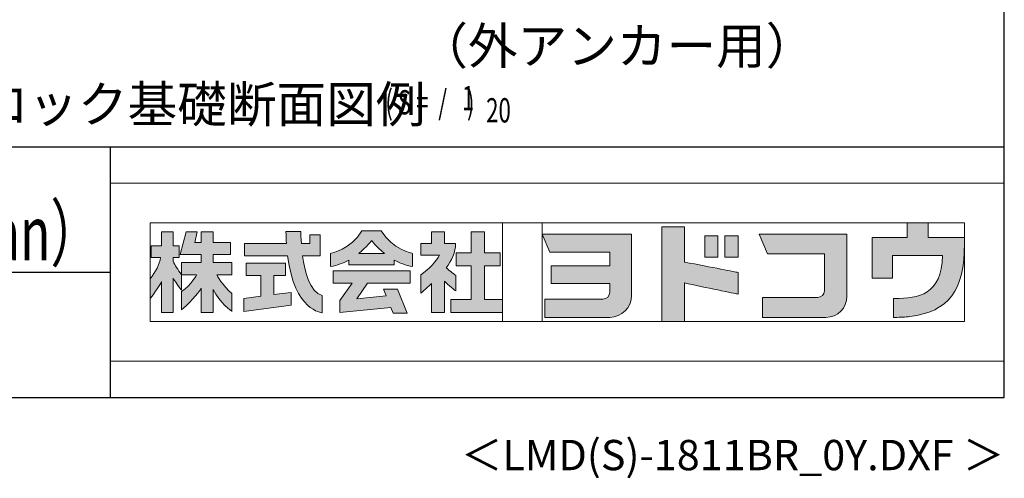
# Model space of a CAD drawing. Extents: x 543 to 20719, y 184 to 14052.
# Drawn here: x 16419 to 20478, y 184 to 2077 of the extents above; entities that cross this region are included whole.
import ezdxf
from ezdxf.enums import TextEntityAlignment as Align

# ---------------------------------------------------------------- set-up
doc = ezdxf.new("R2010")
doc.units = 0
doc.header["$LTSCALE"] = 50
doc.header["$MEASUREMENT"] = 0
for name, color, linetype in [('FILENAME', 7, 'CONTINUOUS'), ('M1', 4, 'CONTINUOUS'), ('NAME', 20, 'CONTINUOUS'), ('WAKUSEN-01', 50, 'CONTINUOUS'), ('WAKUSEN-02', 130, 'CONTINUOUS')]:
    doc.layers.add(name, color=color, linetype=linetype)
doc.layers.add('FRAME', color=8, linetype='CONTINUOUS', lineweight=0, plot=False)
doc.layers.add('株式会社ヨドコウ 社名ロゴタイプ 横組み', color=4, linetype='CONTINUOUS', lineweight=0)
doc.styles.add('00', font='ROMANS', dxfattribs={"width": 0.666667, "bigfont": 'BIGFONT'})
doc.styles.add('01', font='ROMANS', dxfattribs={"height": 3, "bigfont": 'BIGFONT'})
doc.styles.add('FILENAME', font='romans', dxfattribs={"height": 125, "bigfont": 'bigfont'})

# ---------------------------------------------------------------- blocks, each defined once
blk = doc.blocks.new('Block_0')
at = {"layer": '株式会社ヨドコウ 社名ロゴタイプ 横組み'}
h = blk.add_hatch(color=256, dxfattribs=at)
h.dxf.hatch_style = 2
edge = h.paths.add_edge_path()
edge.add_spline(control_points=[(22.52, -15.55), (22.52, -15.55), (26.89, -15.55), (26.89, -15.55), (26.89, -15.55), (26.89, -12.49), (26.89, -12.49), (26.89, -12.49), (26.89, -12.48), (26.89, -12.48), (26.89, -12.48), (22.52, -12.48), (22.52, -12.48), (22.52, -12.48), (22.52, -9.76), (22.52, -9.76), (22.52, -9.76), (19.43, -9.76), (19.43, -9.76), (19.43, -9.76), (19.43, -12.48), (19.43, -12.48), (19.43, -12.48), (19.43, -12.49), (19.43, -12.49), (19.43, -12.49), (17.82, -12.49), (17.82, -12.49), (17.82, -12.49), (18.44, -9.76), (18.44, -9.76), (18.44, -9.76), (15.67, -9.76), (15.67, -9.76), (15.67, -9.76), (14.16, -15.55), (14.16, -15.55), (14.16, -15.55), (19.43, -15.55), (19.43, -15.55), (19.43, -15.55), (19.43, -17.6), (19.43, -17.6), (19.43, -17.6), (14.44, -17.6), (14.44, -17.6), (14.44, -17.6), (14.44, -20.61), (14.44, -20.61), (13.55, -19.44), (12.8, -18.25), (12.39, -17.26), (12.39, -17.26), (12.39, -16.3), (12.39, -16.3), (12.39, -16.3), (13.9, -16.3), (13.9, -16.3), (13.9, -16.3), (13.9, -13.32), (13.9, -13.32), (13.9, -13.32), (12.39, -13.32), (12.39, -13.32), (12.39, -13.32), (12.39, -9.76), (12.39, -9.76), (12.39, -9.76), (9.4, -9.76), (9.4, -9.76), (9.4, -9.76), (9.4, -13.32), (9.4, -13.32), (9.4, -13.32), (6.77, -13.32), (6.77, -13.32), (6.77, -13.32), (6.77, -16.3), (6.77, -16.3), (6.77, -16.3), (9.17, -16.3), (9.17, -16.3), (8.88, -18.08), (7.95, -19.98), (6.53, -21.71), (6.53, -21.71), (6.53, -26.68), (6.53, -26.68), (7.81, -25.14), (9.05, -23.22), (9.4, -22.42), (9.4, -22.42), (9.4, -30.2), (9.4, -30.2), (9.4, -30.2), (12.39, -30.2), (12.39, -30.2), (12.39, -30.2), (12.39, -21.53), (12.39, -21.53), (12.72, -22.29), (13.73, -23.63), (14.44, -24.55), (14.44, -24.55), (14.44, -20.69), (14.44, -20.69), (14.44, -20.69), (14.5, -20.69), (14.5, -20.69), (14.5, -20.69), (18.29, -20.69), (18.29, -20.69), (18.29, -20.69), (17.1, -23.18), (14.44, -24.95), (14.44, -24.95), (14.44, -29.56), (14.44, -29.56), (15.91, -28.51), (18.82, -25.32), (19.43, -24.11), (19.43, -24.11), (19.43, -30.2), (19.43, -30.2), (19.43, -30.2), (22.52, -30.2), (22.52, -30.2), (22.52, -30.2), (22.52, -24.43), (22.52, -24.43), (24.05, -27.77), (27.23, -29.95), (27.23, -29.95), (27.23, -29.95), (27.23, -25.41), (27.23, -25.41), (24.93, -23.55), (23.41, -20.69), (23.41, -20.69), (23.41, -20.69), (27.23, -20.69), (27.23, -20.69), (27.23, -20.69), (27.23, -17.6), (27.23, -17.6), (27.23, -17.6), (22.52, -17.6), (22.52, -17.6), (22.52, -17.6), (22.52, -15.55), (22.52, -15.55)], knot_values=[0, 0, 0, 0, 1, 1, 1, 2, 2, 2, 3, 3, 3, 4, 4, 4, 5, 5, 5, 6, 6, 6, 7, 7, 7, 8, 8, 8, 9, 9, 9, 10, 10, 10, 11, 11, 11, 12, 12, 12, 13, 13, 13, 14, 14, 14, 15, 15, 15, 16, 16, 16, 17, 17, 17, 18, 18, 18, 19, 19, 19, 20, 20, 20, 21, 21, 21, 22, 22, 22, 23, 23, 23, 24, 24, 24, 25, 25, 25, 26, 26, 26, 27, 27, 27, 28, 28, 28, 29, 29, 29, 30, 30, 30, 31, 31, 31, 32, 32, 32, 33, 33, 33, 34, 34, 34, 35, 35, 35, 36, 36, 36, 37, 37, 37, 38, 38, 38, 39, 39, 39, 40, 40, 40, 41, 41, 41, 42, 42, 42, 43, 43, 43, 44, 44, 44, 45, 45, 45, 46, 46, 46, 47, 47, 47, 48, 48, 48, 49, 49, 49, 50, 50, 50, 50], degree=3, periodic=0)
h = blk.add_hatch(color=256, dxfattribs=at)
h.dxf.hatch_style = 2
edge = h.paths.add_edge_path()
edge.add_spline(control_points=[(45.15, -15.85), (45.15, -15.85), (49.6, -15.85), (49.6, -15.85), (49.6, -15.85), (49.6, -10.54), (49.6, -10.54), (49.6, -10.54), (46.93, -10.54), (46.93, -10.54), (46.93, -10.54), (46.93, -12.72), (46.93, -12.72), (46.93, -12.72), (44.85, -12.72), (44.85, -12.72), (44.74, -11.69), (44.68, -9.71), (44.68, -9.71), (44.68, -9.71), (40.92, -9.71), (40.92, -9.71), (40.93, -10.77), (40.97, -11.77), (41.03, -12.72), (41.03, -12.72), (30.42, -12.72), (30.42, -12.72), (30.42, -12.72), (30.42, -15.85), (30.42, -15.85), (30.42, -15.85), (41.32, -15.85), (41.32, -15.85), (43.08, -29.91), (50.08, -30.3), (50.08, -30.3), (50.08, -30.3), (50.08, -25.89), (50.08, -25.89), (46.98, -25.07), (45.69, -19.94), (45.15, -15.85)], knot_values=[0, 0, 0, 0, 1, 1, 1, 2, 2, 2, 3, 3, 3, 4, 4, 4, 5, 5, 5, 6, 6, 6, 7, 7, 7, 8, 8, 8, 9, 9, 9, 10, 10, 10, 11, 11, 11, 12, 12, 12, 13, 13, 13, 14, 14, 14, 14], degree=3, periodic=0)
h = blk.add_hatch(color=256, dxfattribs=at)
h.dxf.hatch_style = 2
edge = h.paths.add_edge_path()
edge.add_spline(control_points=[(59.36, -15.25), (61.43, -13.59), (62.6, -11.98), (62.6, -11.98), (62.6, -11.98), (63.78, -13.59), (65.85, -15.25), (65.85, -15.25), (59.36, -15.25), (59.36, -15.25)], knot_values=[0, 0, 0, 0, 1, 1, 1, 2, 2, 2, 3, 3, 3, 3], degree=3, periodic=0)
edge = h.paths.add_edge_path()
edge.add_spline(control_points=[(65.04, -9.58), (65.04, -9.58), (60.17, -9.58), (60.17, -9.58), (57.4, -14.2), (52.2, -15.27), (52.2, -15.27), (52.2, -15.27), (52.2, -18.6), (52.2, -18.6), (53.93, -18.32), (55.49, -17.69), (56.85, -16.94), (56.85, -16.94), (56.85, -18.14), (56.85, -18.14), (56.85, -18.14), (68.35, -18.14), (68.35, -18.14), (68.35, -18.14), (68.35, -16.94), (68.35, -16.94), (69.71, -17.69), (71.27, -18.32), (73, -18.6), (73, -18.6), (73, -15.27), (73, -15.27), (73, -15.27), (67.8, -14.2), (65.04, -9.58)], knot_values=[0, 0, 0, 0, 1, 1, 1, 2, 2, 2, 3, 3, 3, 4, 4, 4, 5, 5, 5, 6, 6, 6, 7, 7, 7, 8, 8, 8, 9, 9, 9, 10, 10, 10, 10], degree=3, periodic=0)
h = blk.add_hatch(color=256, dxfattribs=at)
h.dxf.hatch_style = 2
edge = h.paths.add_edge_path()
edge.add_spline(control_points=[(83.92, -20.84), (83.49, -20.61), (81.76, -19.16), (81.52, -18.88), (82.86, -17.18), (83.86, -14.97), (83.87, -12.72), (83.87, -12.72), (81.05, -12.72), (81.05, -12.72), (81.05, -12.72), (81.05, -9.76), (81.05, -9.76), (81.05, -9.76), (77.76, -9.76), (77.76, -9.76), (77.76, -9.76), (77.76, -12.72), (77.76, -12.72), (77.76, -12.72), (75.04, -12.72), (75.04, -12.72), (75.04, -12.72), (75.04, -15.74), (75.04, -15.74), (75.04, -15.74), (79.77, -15.74), (79.77, -15.74), (79.1, -17.07), (77.28, -19.22), (75.04, -20.67), (75.04, -20.67), (75.04, -25.31), (75.04, -25.31), (76.07, -24.58), (77.76, -22.86), (77.76, -22.86), (77.76, -22.86), (77.76, -30.22), (77.76, -30.22), (77.76, -30.22), (81.05, -30.22), (81.05, -30.22), (81.05, -30.22), (81.05, -22.29), (81.05, -22.29), (81.42, -22.71), (83.24, -24.3), (83.92, -24.79), (83.92, -24.79), (83.92, -20.84), (83.92, -20.84)], knot_values=[0, 0, 0, 0, 1, 1, 1, 2, 2, 2, 3, 3, 3, 4, 4, 4, 5, 5, 5, 6, 6, 6, 7, 7, 7, 8, 8, 8, 9, 9, 9, 10, 10, 10, 11, 11, 11, 12, 12, 12, 13, 13, 13, 14, 14, 14, 15, 15, 15, 16, 16, 16, 17, 17, 17, 17], degree=3, periodic=0)
h = blk.add_hatch(color=256, dxfattribs=at)
h.dxf.hatch_style = 2
h.paths.add_polyline_path([(91.19, -26.94), (91.19, -18.44), (95.14, -18.44), (95.14, -15.12), (91.19, -15.12), (91.19, -9.76), (87.81, -9.76), (87.81, -15.12), (84.01, -15.12), (84.01, -18.44), (87.81, -18.44), (87.81, -26.94), (82.69, -26.94), (82.69, -30.22), (95.72, -30.22), (95.72, -26.94)])
h = blk.add_hatch(color=256, dxfattribs=at)
h.dxf.hatch_style = 1
edge = h.paths.add_edge_path()
edge.add_spline(control_points=[(128.43, -12.79), (128.43, -12.43), (128.43, -12.09), (128.43, -11.79)], knot_values=[12.750005, 12.750005, 12.750005, 12.750005, 12.812504, 12.812504, 12.812504, 12.812504], degree=3, periodic=0)
edge.add_spline(control_points=[(128.43, -11.79), (128.43, -11.5), (128.43, -11.24), (128.43, -11.02)], knot_values=[12.812504, 12.812504, 12.812504, 12.812504, 12.875003, 12.875003, 12.875003, 12.875003], degree=3, periodic=0)
edge.add_spline(control_points=[(128.43, -11.02), (128.43, -10.92), (128.43, -10.82), (128.43, -10.74)], knot_values=[12.875003, 12.875003, 12.875003, 12.875003, 12.906252, 12.906252, 12.906252, 12.906252], degree=3, periodic=0)
edge.add_spline(control_points=[(128.43, -10.74), (128.43, -10.66), (128.43, -10.59), (128.43, -10.53)], knot_values=[12.906252, 12.906252, 12.906252, 12.906252, 12.937501, 12.937501, 12.937501, 12.937501], degree=3, periodic=0)
edge.add_spline(control_points=[(128.43, -10.35), (128.43, -10.35), (128.43, -10.35), (128.43, -10.35), (128.43, -10.35), (122.78, -10.35), (117.12, -10.35)], knot_values=[12.999817, 12.999817, 12.999817, 12.999817, 13, 13, 13, 13.49999, 13.49999, 13.49999, 13.49999], degree=3, periodic=0)
edge.add_spline(control_points=[(117.12, -10.35), (111.46, -10.35), (105.8, -10.35), (105.8, -10.35)], knot_values=[13.49999, 13.49999, 13.49999, 13.49999, 14, 14, 14, 14], degree=3, periodic=0)
edge.add_spline(control_points=[(105.8, -10.35), (105.8, -10.35), (107.72, -14.94), (107.72, -14.94)], knot_values=[0.00001, 0.00001, 0.00001, 0.00001, 0.99999, 0.99999, 0.99999, 0.99999], degree=3, periodic=0)
edge.add_spline(control_points=[(107.72, -14.94), (107.72, -14.94), (122.93, -14.94), (122.93, -14.94)], knot_values=[1.00001, 1.00001, 1.00001, 1.00001, 1.99999, 1.99999, 1.99999, 1.99999], degree=3, periodic=0)
edge.add_spline(control_points=[(122.93, -14.94), (122.93, -14.94), (122.93, -18.45), (122.93, -18.45)], knot_values=[2.00001, 2.00001, 2.00001, 2.00001, 2.99999, 2.99999, 2.99999, 2.99999], degree=3, periodic=0)
edge.add_spline(control_points=[(122.93, -18.45), (122.93, -18.45), (108.09, -18.45), (108.09, -18.45)], knot_values=[3.00001, 3.00001, 3.00001, 3.00001, 3.99999, 3.99999, 3.99999, 3.99999], degree=3, periodic=0)
edge.add_spline(control_points=[(108.09, -18.45), (108.09, -18.45), (108.09, -22.88), (108.09, -22.88)], knot_values=[4.00001, 4.00001, 4.00001, 4.00001, 4.99999, 4.99999, 4.99999, 4.99999], degree=3, periodic=0)
edge.add_spline(control_points=[(108.09, -22.88), (108.09, -22.88), (122.93, -22.88), (122.93, -22.88)], knot_values=[5.00001, 5.00001, 5.00001, 5.00001, 5.99999, 5.99999, 5.99999, 5.99999], degree=3, periodic=0)
edge.add_spline(control_points=[(122.93, -22.88), (122.93, -22.88), (122.93, -25.08), (122.93, -25.08)], knot_values=[6.00001, 6.00001, 6.00001, 6.00001, 7, 7, 7, 7], degree=3, periodic=0)
edge.add_spline(control_points=[(122.93, -25.08), (122.93, -26.07), (122.12, -26.87), (121.13, -26.87)], knot_values=[7, 7, 7, 7, 8, 8, 8, 8], degree=3, periodic=0)
edge.add_spline(control_points=[(121.13, -26.87), (121.13, -26.87), (106.47, -26.87), (106.47, -26.87)], knot_values=[8.00001, 8.00001, 8.00001, 8.00001, 8.99999, 8.99999, 8.99999, 8.99999], degree=3, periodic=0)
edge.add_spline(control_points=[(106.47, -26.87), (106.47, -26.87), (106.47, -31.47), (106.47, -31.47)], knot_values=[9.00001, 9.00001, 9.00001, 9.00001, 9.99999, 9.99999, 9.99999, 9.99999], degree=3, periodic=0)
edge.add_spline(control_points=[(106.47, -31.47), (106.47, -31.47), (122.93, -31.47), (122.93, -31.47)], knot_values=[10.00001, 10.00001, 10.00001, 10.00001, 11, 11, 11, 11], degree=3, periodic=0)
edge.add_spline(control_points=[(122.93, -31.47), (125.96, -31.47), (128.43, -28.99), (128.43, -25.96), (128.43, -25.96), (128.43, -24.98), (128.43, -23.52)], knot_values=[11, 11, 11, 11, 12, 12, 12, 12.250015, 12.250015, 12.250015, 12.250015], degree=3, periodic=0)
edge.add_spline(control_points=[(128.43, -23.52), (128.43, -22.06), (128.43, -20.11), (128.43, -18.16)], knot_values=[12.250015, 12.250015, 12.250015, 12.250015, 12.50001, 12.50001, 12.50001, 12.50001], degree=3, periodic=0)
edge.add_spline(control_points=[(128.43, -18.16), (128.43, -17.18), (128.43, -16.2), (128.43, -15.29)], knot_values=[12.50001, 12.50001, 12.50001, 12.50001, 12.625008, 12.625008, 12.625008, 12.625008], degree=3, periodic=0)
edge.add_spline(control_points=[(128.43, -15.29), (128.43, -14.38), (128.43, -13.52), (128.43, -12.79)], knot_values=[12.625008, 12.625008, 12.625008, 12.625008, 12.750005, 12.750005, 12.750005, 12.750005], degree=3, periodic=0)
edge = h.paths.add_edge_path()
edge.add_spline(control_points=[(141.81, -17.46), (141.81, -17.46), (141.81, -8.53), (141.81, -8.53)], knot_values=[1.00001, 1.00001, 1.00001, 1.00001, 1.99999, 1.99999, 1.99999, 1.99999], degree=3, periodic=0)
edge.add_spline(control_points=[(141.81, -8.53), (141.81, -8.53), (136.06, -8.53), (136.06, -8.53)], knot_values=[2.00001, 2.00001, 2.00001, 2.00001, 2.99999, 2.99999, 2.99999, 2.99999], degree=3, periodic=0)
edge.add_spline(control_points=[(136.06, -8.53), (136.06, -8.53), (136.06, -32.5), (136.06, -32.5)], knot_values=[3.00001, 3.00001, 3.00001, 3.00001, 3.99999, 3.99999, 3.99999, 3.99999], degree=3, periodic=0)
edge.add_spline(control_points=[(136.06, -32.5), (136.06, -32.5), (141.81, -32.5), (141.81, -32.5)], knot_values=[4.00001, 4.00001, 4.00001, 4.00001, 4.99999, 4.99999, 4.99999, 4.99999], degree=3, periodic=0)
edge.add_spline(control_points=[(141.81, -32.5), (141.81, -32.5), (141.81, -22.75), (141.81, -22.75)], knot_values=[5.00001, 5.00001, 5.00001, 5.00001, 6, 6, 6, 6], degree=3, periodic=0)
edge.add_spline(control_points=[(141.81, -22.75), (146.75, -23.83), (154.97, -25.5), (155.05, -25.52)], knot_values=[6, 6, 6, 6, 7, 7, 7, 7], degree=3, periodic=0)
edge.add_spline(control_points=[(155.05, -25.52), (155.05, -25.52), (155.4, -25.59), (155.4, -25.59), (155.4, -25.59), (155.4, -20.1), (155.4, -20.1), (155.4, -20.1), (155.17, -20.05), (155.17, -20.05)], knot_values=[7.00003, 7.00003, 7.00003, 7.00003, 8, 8, 8, 9, 9, 9, 9.99997, 9.99997, 9.99997, 9.99997], degree=3, periodic=0)
edge.add_spline(control_points=[(155.17, -20.05), (155.1, -20.04), (148.67, -18.75), (141.81, -17.46)], knot_values=[0, 0, 0, 0, 1, 1, 1, 1], degree=3, periodic=0)
edge = h.paths.add_edge_path()
edge.add_spline(control_points=[(182.97, -15.35), (182.97, -14.42), (182.97, -13.56), (182.97, -12.82)], knot_values=[8.625007, 8.625007, 8.625007, 8.625007, 8.750005, 8.750005, 8.750005, 8.750005], degree=3, periodic=0)
edge.add_spline(control_points=[(182.97, -12.82), (182.97, -12.45), (182.97, -12.11), (182.97, -11.81)], knot_values=[8.750005, 8.750005, 8.750005, 8.750005, 8.812504, 8.812504, 8.812504, 8.812504], degree=3, periodic=0)
edge.add_spline(control_points=[(182.97, -11.81), (182.97, -11.51), (182.97, -11.25), (182.97, -11.03)], knot_values=[8.812504, 8.812504, 8.812504, 8.812504, 8.875002, 8.875002, 8.875002, 8.875002], degree=3, periodic=0)
edge.add_spline(control_points=[(182.97, -11.03), (182.97, -10.92), (182.97, -10.83), (182.97, -10.74)], knot_values=[8.875002, 8.875002, 8.875002, 8.875002, 8.906252, 8.906252, 8.906252, 8.906252], degree=3, periodic=0)
edge.add_spline(control_points=[(182.97, -10.74), (182.97, -10.66), (182.97, -10.59), (182.97, -10.53)], knot_values=[8.906252, 8.906252, 8.906252, 8.906252, 8.937501, 8.937501, 8.937501, 8.937501], degree=3, periodic=0)
edge.add_spline(control_points=[(182.97, -10.35), (182.97, -10.35), (182.97, -10.35), (182.97, -10.35), (182.97, -10.35), (177.43, -10.35), (171.88, -10.35)], knot_values=[8.999817, 8.999817, 8.999817, 8.999817, 9, 9, 9, 9.49999, 9.49999, 9.49999, 9.49999], degree=3, periodic=0)
edge.add_spline(control_points=[(171.88, -10.35), (166.33, -10.35), (160.78, -10.35), (160.78, -10.35)], knot_values=[9.49999, 9.49999, 9.49999, 9.49999, 10, 10, 10, 10], degree=3, periodic=0)
edge.add_spline(control_points=[(160.78, -10.35), (160.78, -10.35), (162.85, -15.34), (162.85, -15.34)], knot_values=[0.00001, 0.00001, 0.00001, 0.00001, 0.99999, 0.99999, 0.99999, 0.99999], degree=3, periodic=0)
edge.add_spline(control_points=[(162.85, -15.34), (162.85, -15.34), (177.24, -15.34), (177.24, -15.34)], knot_values=[1.00001, 1.00001, 1.00001, 1.00001, 1.99999, 1.99999, 1.99999, 1.99999], degree=3, periodic=0)
edge.add_spline(control_points=[(177.24, -15.34), (177.24, -15.34), (177.24, -24.73), (177.24, -24.73)], knot_values=[2.00001, 2.00001, 2.00001, 2.00001, 3, 3, 3, 3], degree=3, periodic=0)
edge.add_spline(control_points=[(177.24, -24.73), (177.24, -25.66), (176.48, -26.43), (175.54, -26.43)], knot_values=[3, 3, 3, 3, 4, 4, 4, 4], degree=3, periodic=0)
edge.add_spline(control_points=[(175.54, -26.43), (175.54, -26.43), (161.55, -26.43), (161.55, -26.43)], knot_values=[4.00001, 4.00001, 4.00001, 4.00001, 4.99999, 4.99999, 4.99999, 4.99999], degree=3, periodic=0)
edge.add_spline(control_points=[(161.55, -26.43), (161.55, -26.43), (161.55, -31.47), (161.55, -31.47)], knot_values=[5.00001, 5.00001, 5.00001, 5.00001, 5.99999, 5.99999, 5.99999, 5.99999], degree=3, periodic=0)
edge.add_spline(control_points=[(161.55, -31.47), (161.55, -31.47), (177.65, -31.47), (177.65, -31.47)], knot_values=[6.00001, 6.00001, 6.00001, 6.00001, 7, 7, 7, 7], degree=3, periodic=0)
edge.add_spline(control_points=[(177.65, -31.47), (180.58, -31.47), (182.97, -29.08), (182.97, -26.14), (182.97, -26.14), (182.97, -25.15), (182.97, -23.67)], knot_values=[7, 7, 7, 7, 8, 8, 8, 8.250015, 8.250015, 8.250015, 8.250015], degree=3, periodic=0)
edge.add_spline(control_points=[(182.97, -23.67), (182.97, -22.19), (182.97, -20.22), (182.97, -18.25)], knot_values=[8.250015, 8.250015, 8.250015, 8.250015, 8.50001, 8.50001, 8.50001, 8.50001], degree=3, periodic=0)
edge.add_spline(control_points=[(182.97, -18.25), (182.97, -17.26), (182.97, -16.27), (182.97, -15.35)], knot_values=[8.50001, 8.50001, 8.50001, 8.50001, 8.625007, 8.625007, 8.625007, 8.625007], degree=3, periodic=0)
edge = h.paths.add_edge_path()
edge.add_spline(control_points=[(212.73, -12.78), (212.73, -12.78), (212.73, -11.21), (212.73, -11.21), (212.73, -11.21), (203.51, -11.21), (203.51, -11.21)], knot_values=[14.00002, 14.00002, 14.00002, 14.00002, 15, 15, 15, 15.99998, 15.99998, 15.99998, 15.99998], degree=3, periodic=0)
edge.add_spline(control_points=[(203.51, -11.21), (203.51, -11.21), (203.51, -11.21), (203.51, -11.21), (203.51, -11.21), (203.51, -11.21), (203.51, -11.21)], knot_values=[15.99998, 15.99998, 15.99998, 15.99998, 16, 16, 16, 16.00001, 16.00001, 16.00001, 16.00001], degree=3, periodic=0)
edge.add_spline(control_points=[(203.51, -11.21), (203.51, -11.21), (203.51, -7.5), (203.51, -7.5)], knot_values=[0.00001, 0.00001, 0.00001, 0.00001, 0.99999, 0.99999, 0.99999, 0.99999], degree=3, periodic=0)
edge.add_spline(control_points=[(203.51, -7.5), (203.51, -7.5), (198.23, -7.5), (198.23, -7.5)], knot_values=[1.00001, 1.00001, 1.00001, 1.00001, 1.99999, 1.99999, 1.99999, 1.99999], degree=3, periodic=0)
edge.add_spline(control_points=[(198.23, -7.5), (198.23, -7.5), (198.23, -11.21), (198.23, -11.21)], knot_values=[2.00001, 2.00001, 2.00001, 2.00001, 2.99999, 2.99999, 2.99999, 2.99999], degree=3, periodic=0)
edge.add_spline(control_points=[(198.23, -11.21), (198.23, -11.21), (189.33, -11.21), (189.33, -11.21)], knot_values=[3.00001, 3.00001, 3.00001, 3.00001, 3.99999, 3.99999, 3.99999, 3.99999], degree=3, periodic=0)
edge.add_spline(control_points=[(189.33, -11.21), (189.33, -11.21), (189.33, -21.51), (189.33, -21.51)], knot_values=[4.00001, 4.00001, 4.00001, 4.00001, 4.99999, 4.99999, 4.99999, 4.99999], degree=3, periodic=0)
edge.add_spline(control_points=[(189.33, -21.51), (189.33, -21.51), (194.46, -21.51), (194.46, -21.51)], knot_values=[5.00001, 5.00001, 5.00001, 5.00001, 5.99999, 5.99999, 5.99999, 5.99999], degree=3, periodic=0)
edge.add_spline(control_points=[(194.46, -21.51), (194.46, -21.51), (194.46, -15.81), (194.46, -15.81)], knot_values=[6.00001, 6.00001, 6.00001, 6.00001, 6.99999, 6.99999, 6.99999, 6.99999], degree=3, periodic=0)
edge.add_spline(control_points=[(194.46, -15.81), (194.46, -15.81), (207.16, -15.81), (207.16, -15.81)], knot_values=[7.00001, 7.00001, 7.00001, 7.00001, 8, 8, 8, 8], degree=3, periodic=0)
edge.add_spline(control_points=[(207.16, -15.81), (206.97, -25.77), (201.09, -26.66), (195.07, -26.71)], knot_values=[8, 8, 8, 8, 9, 9, 9, 9], degree=3, periodic=0)
edge.add_spline(control_points=[(195.07, -26.71), (195.07, -26.71), (194.78, -26.71), (194.78, -26.71)], knot_values=[9.00001, 9.00001, 9.00001, 9.00001, 9.99999, 9.99999, 9.99999, 9.99999], degree=3, periodic=0)
edge.add_spline(control_points=[(194.78, -26.71), (194.78, -26.71), (194.78, -31.47), (194.78, -31.47)], knot_values=[10.00001, 10.00001, 10.00001, 10.00001, 10.99999, 10.99999, 10.99999, 10.99999], degree=3, periodic=0)
edge.add_spline(control_points=[(194.78, -31.47), (194.78, -31.47), (195.08, -31.47), (195.08, -31.47)], knot_values=[11.00001, 11.00001, 11.00001, 11.00001, 12, 12, 12, 12], degree=3, periodic=0)
edge.add_spline(control_points=[(195.08, -31.47), (196.5, -31.47), (197.74, -31.4), (198.86, -31.26)], knot_values=[12, 12, 12, 12, 13, 13, 13, 13], degree=3, periodic=0)
edge.add_spline(control_points=[(198.86, -31.26), (208.71, -30.05), (212.73, -24.69), (212.73, -12.78)], knot_values=[13, 13, 13, 13, 14, 14, 14, 14], degree=3, periodic=0)
h = blk.add_hatch(color=250, dxfattribs=at)
h.dxf.hatch_style = 2
edge = h.paths.add_edge_path()
edge.add_spline(control_points=[(155.17, -20.05), (155.1, -20.04), (148.67, -18.75), (141.81, -17.46), (141.81, -17.46), (141.81, -8.53), (141.81, -8.53), (141.81, -8.53), (136.06, -8.53), (136.06, -8.53), (136.06, -8.53), (136.06, -32.5), (136.06, -32.5), (136.06, -32.5), (141.81, -32.5), (141.81, -32.5), (141.81, -32.5), (141.81, -22.75), (141.81, -22.75), (146.75, -23.83), (154.97, -25.5), (155.05, -25.52), (155.05, -25.52), (155.4, -25.59), (155.4, -25.59), (155.4, -25.59), (155.4, -20.1), (155.4, -20.1), (155.4, -20.1), (155.17, -20.05), (155.17, -20.05)], knot_values=[0, 0, 0, 0, 1, 1, 1, 2, 2, 2, 3, 3, 3, 4, 4, 4, 5, 5, 5, 6, 6, 6, 7, 7, 7, 8, 8, 8, 9, 9, 9, 10, 10, 10, 10], degree=3, periodic=0)
edge.add_line((155.17, -20.05), (155.17, -20.05))
h = blk.add_hatch(color=250, dxfattribs=at)
h.dxf.hatch_style = 2
edge = h.paths.add_edge_path()
edge.add_spline(control_points=[(203.51, -11.21), (203.51, -11.21), (203.51, -7.5), (203.51, -7.5), (203.51, -7.5), (198.23, -7.5), (198.23, -7.5), (198.23, -7.5), (198.23, -11.21), (198.23, -11.21), (198.23, -11.21), (189.33, -11.21), (189.33, -11.21), (189.33, -11.21), (189.33, -21.51), (189.33, -21.51), (189.33, -21.51), (194.46, -21.51), (194.46, -21.51), (194.46, -21.51), (194.46, -15.81), (194.46, -15.81), (194.46, -15.81), (207.16, -15.81), (207.16, -15.81), (206.97, -25.77), (201.09, -26.66), (195.07, -26.71), (195.07, -26.71), (194.78, -26.71), (194.78, -26.71), (194.78, -26.71), (194.78, -31.47), (194.78, -31.47), (194.78, -31.47), (195.08, -31.47), (195.08, -31.47), (196.5, -31.47), (197.74, -31.4), (198.86, -31.26), (208.71, -30.05), (212.73, -24.69), (212.73, -12.78), (212.73, -12.78), (212.73, -11.21), (212.73, -11.21), (212.73, -11.21), (203.51, -11.21), (203.51, -11.21)], knot_values=[0, 0, 0, 0, 1, 1, 1, 2, 2, 2, 3, 3, 3, 4, 4, 4, 5, 5, 5, 6, 6, 6, 7, 7, 7, 8, 8, 8, 9, 9, 9, 10, 10, 10, 11, 11, 11, 12, 12, 12, 13, 13, 13, 14, 14, 14, 15, 15, 15, 16, 16, 16, 16], degree=3, periodic=0)
edge.add_line((203.51, -11.21), (203.51, -11.21))
h = blk.add_hatch(color=250, dxfattribs=at)
h.dxf.hatch_style = 2
edge = h.paths.add_edge_path()
edge.add_spline(control_points=[(105.8, -10.35), (105.8, -10.35), (107.72, -14.94), (107.72, -14.94), (107.72, -14.94), (122.93, -14.94), (122.93, -14.94), (122.93, -14.94), (122.93, -18.45), (122.93, -18.45), (122.93, -18.45), (108.09, -18.45), (108.09, -18.45), (108.09, -18.45), (108.09, -22.88), (108.09, -22.88), (108.09, -22.88), (122.93, -22.88), (122.93, -22.88), (122.93, -22.88), (122.93, -25.08), (122.93, -25.08), (122.93, -26.07), (122.12, -26.87), (121.13, -26.87), (121.13, -26.87), (106.47, -26.87), (106.47, -26.87), (106.47, -26.87), (106.47, -31.47), (106.47, -31.47), (106.47, -31.47), (122.93, -31.47), (122.93, -31.47), (125.96, -31.47), (128.43, -28.99), (128.43, -25.96), (128.43, -25.96), (128.43, -10.35), (128.43, -10.35), (128.43, -10.35), (105.8, -10.35), (105.8, -10.35)], knot_values=[0, 0, 0, 0, 1, 1, 1, 2, 2, 2, 3, 3, 3, 4, 4, 4, 5, 5, 5, 6, 6, 6, 7, 7, 7, 8, 8, 8, 9, 9, 9, 10, 10, 10, 11, 11, 11, 12, 12, 12, 13, 13, 13, 14, 14, 14, 14], degree=3, periodic=0)
edge.add_line((105.8, -10.35), (105.8, -10.35))
h = blk.add_hatch(color=256, dxfattribs=at)
h.dxf.hatch_style = 2
h.paths.add_polyline_path([(146.94, -10.84), (146.94, -16.24), (150.29, -16.24), (150.29, -10.84), (146.94, -10.84)])
h = blk.add_hatch(color=256, dxfattribs=at)
h.dxf.hatch_style = 2
h.paths.add_polyline_path([(152.05, -10.84), (152.05, -16.24), (155.4, -16.24), (155.4, -10.84), (152.05, -10.84)])
h = blk.add_hatch(color=250, dxfattribs=at)
h.dxf.hatch_style = 2
edge = h.paths.add_edge_path()
edge.add_spline(control_points=[(160.78, -10.35), (160.78, -10.35), (162.85, -15.34), (162.85, -15.34), (162.85, -15.34), (177.24, -15.34), (177.24, -15.34), (177.24, -15.34), (177.24, -24.73), (177.24, -24.73), (177.24, -25.66), (176.48, -26.43), (175.54, -26.43), (175.54, -26.43), (161.55, -26.43), (161.55, -26.43), (161.55, -26.43), (161.55, -31.47), (161.55, -31.47), (161.55, -31.47), (177.65, -31.47), (177.65, -31.47), (180.58, -31.47), (182.97, -29.08), (182.97, -26.14), (182.97, -26.14), (182.97, -10.35), (182.97, -10.35), (182.97, -10.35), (160.78, -10.35), (160.78, -10.35)], knot_values=[0, 0, 0, 0, 1, 1, 1, 2, 2, 2, 3, 3, 3, 4, 4, 4, 5, 5, 5, 6, 6, 6, 7, 7, 7, 8, 8, 8, 9, 9, 9, 10, 10, 10, 10], degree=3, periodic=0)
edge.add_line((160.78, -10.35), (160.78, -10.35))
h = blk.add_hatch(color=256, dxfattribs=at)
h.dxf.hatch_style = 2
h.paths.add_polyline_path([(37.86, -20.86), (40.77, -20.86), (40.77, -17.73), (30.83, -17.73), (30.83, -20.86), (34.55, -20.86), (34.55, -26.14), (30.25, -26.72), (30.25, -29.95), (42.2, -28.37), (42.2, -25.15), (37.86, -25.71)])
h = blk.add_hatch(color=256, dxfattribs=at)
h.dxf.hatch_style = 2
h.paths.add_polyline_path([(52.85, -22.77), (57.67, -22.77), (54.52, -27.23), (54.52, -30.26), (67.47, -29.01), (68.04, -30.42), (71.61, -30.42), (69.15, -24.34), (65.59, -24.34), (66.28, -26.04), (58.86, -26.76), (61.59, -22.77), (72.35, -22.77), (72.35, -19.65), (52.85, -19.65)])
at = {"layer": 'FRAME'}
for p, q in [((-3.54, 2.57), (222.81, 2.57)), ((-3.54, -42.57), (-3.54, 2.57)), ((222.81, 2.57), (222.81, -42.57)), ((6.53, -7.5), (212.73, -7.5)), ((6.53, -32.5), (6.53, -7.5)), ((95.72, -7.5), (95.72, -32.5)), ((105.8, -7.5), (105.8, -32.5)), ((212.73, -7.5), (212.73, -32.5)), ((212.73, -32.5), (6.53, -32.5)), ((222.81, -42.57), (-3.54, -42.57))]:
    blk.add_line(p, q, dxfattribs=at)
at = {"layer": '株式会社ヨドコウ 社名ロゴタイプ 横組み'}
for points in [[(91.19, -26.94), (91.19, -18.44), (95.14, -18.44), (95.14, -15.12), (91.19, -15.12), (91.19, -9.76), (87.81, -9.76), (87.81, -15.12), (84.01, -15.12), (84.01, -18.44), (87.81, -18.44), (87.81, -26.94), (82.69, -26.94), (82.69, -30.22), (95.72, -30.22), (95.72, -26.94)], [(37.86, -20.86), (40.77, -20.86), (40.77, -17.73), (30.83, -17.73), (30.83, -20.86), (34.55, -20.86), (34.55, -26.14), (30.25, -26.72), (30.25, -29.95), (42.2, -28.37), (42.2, -25.15), (37.86, -25.71)], [(52.85, -22.77), (57.67, -22.77), (54.52, -27.23), (54.52, -30.26), (67.47, -29.01), (68.04, -30.42), (71.61, -30.42), (69.15, -24.34), (65.59, -24.34), (66.28, -26.04), (58.86, -26.76), (61.59, -22.77), (72.35, -22.77), (72.35, -19.65), (52.85, -19.65)]]:
    blk.add_lwpolyline(points, close=True, dxfattribs=at)
for points in [[(146.94, -10.84), (146.94, -16.24), (150.29, -16.24), (150.29, -10.84), (146.94, -10.84)], [(152.05, -10.84), (152.05, -16.24), (155.4, -16.24), (155.4, -10.84), (152.05, -10.84)]]:
    blk.add_lwpolyline(points, dxfattribs=at)
for points in [[(12.39, -9.76), (12.39, -9.76), (9.4, -9.76), (9.4, -9.76)], [(9.4, -9.76), (9.4, -9.76), (9.4, -13.32), (9.4, -13.32)], [(12.39, -13.32), (12.39, -13.32), (12.39, -9.76), (12.39, -9.76)], [(15.67, -9.76), (15.67, -9.76), (14.16, -15.55), (14.16, -15.55)], [(18.44, -9.76), (18.44, -9.76), (15.67, -9.76), (15.67, -9.76)], [(17.82, -12.49), (17.82, -12.49), (18.44, -9.76), (18.44, -9.76)], [(22.52, -9.76), (22.52, -9.76), (19.43, -9.76), (19.43, -9.76)], [(19.43, -9.76), (19.43, -9.76), (19.43, -12.48), (19.43, -12.48)], [(22.52, -12.48), (22.52, -12.48), (22.52, -9.76), (22.52, -9.76)], [(203.51, -7.5), (203.51, -7.5), (198.23, -7.5), (198.23, -7.5)], [(198.23, -7.5), (198.23, -7.5), (198.23, -11.21), (198.23, -11.21)], [(203.51, -11.21), (203.51, -11.21), (203.51, -7.5), (203.51, -7.5)], [(105.8, -10.35), (105.8, -10.35), (107.72, -14.94), (107.72, -14.94)], [(128.43, -10.35), (128.43, -10.35), (105.8, -10.35), (105.8, -10.35)], [(128.43, -25.96), (128.43, -25.96), (128.43, -10.35), (128.43, -10.35)], [(160.78, -10.35), (160.78, -10.35), (162.85, -15.34), (162.85, -15.34)], [(182.97, -10.35), (182.97, -10.35), (160.78, -10.35), (160.78, -10.35)], [(182.97, -26.14), (182.97, -26.14), (182.97, -10.35), (182.97, -10.35)], [(198.23, -11.21), (198.23, -11.21), (189.33, -11.21), (189.33, -11.21)], [(189.33, -11.21), (189.33, -11.21), (189.33, -21.51), (189.33, -21.51)], [(212.73, -11.21), (212.73, -11.21), (203.51, -11.21), (203.51, -11.21)], [(212.73, -12.78), (212.73, -12.78), (212.73, -11.21), (212.73, -11.21)], [(9.4, -13.32), (9.4, -13.32), (6.77, -13.32), (6.77, -13.32)], [(6.77, -13.32), (6.77, -13.32), (6.77, -16.3), (6.77, -16.3)], [(13.9, -13.32), (13.9, -13.32), (12.39, -13.32), (12.39, -13.32)], [(13.9, -16.3), (13.9, -16.3), (13.9, -13.32), (13.9, -13.32)], [(19.43, -12.49), (19.43, -12.49), (17.82, -12.49), (17.82, -12.49)], [(19.43, -12.48), (19.43, -12.48), (19.43, -12.49), (19.43, -12.49)], [(26.89, -12.48), (26.89, -12.48), (22.52, -12.48), (22.52, -12.48)], [(26.89, -12.49), (26.89, -12.49), (26.89, -12.48), (26.89, -12.48)], [(26.89, -15.55), (26.89, -15.55), (26.89, -12.49), (26.89, -12.49)], [(107.72, -14.94), (107.72, -14.94), (122.93, -14.94), (122.93, -14.94)], [(122.93, -14.94), (122.93, -14.94), (122.93, -18.45), (122.93, -18.45)], [(198.86, -31.26), (208.71, -30.05), (212.73, -24.69), (212.73, -12.78)], [(9.17, -16.3), (8.88, -18.08), (7.95, -19.98), (6.53, -21.71)], [(6.77, -16.3), (6.77, -16.3), (9.17, -16.3), (9.17, -16.3)], [(12.39, -17.26), (12.39, -17.26), (12.39, -16.3), (12.39, -16.3)], [(12.39, -16.3), (12.39, -16.3), (13.9, -16.3), (13.9, -16.3)], [(14.44, -20.61), (13.55, -19.44), (12.8, -18.25), (12.39, -17.26)], [(14.16, -15.55), (14.16, -15.55), (19.43, -15.55), (19.43, -15.55)], [(19.43, -15.55), (19.43, -15.55), (19.43, -17.6), (19.43, -17.6)], [(22.52, -15.55), (22.52, -15.55), (26.89, -15.55), (26.89, -15.55)], [(22.52, -17.6), (22.52, -17.6), (22.52, -15.55), (22.52, -15.55)], [(162.85, -15.34), (162.85, -15.34), (177.24, -15.34), (177.24, -15.34)], [(177.24, -15.34), (177.24, -15.34), (177.24, -24.73), (177.24, -24.73)], [(194.46, -21.51), (194.46, -21.51), (194.46, -15.81), (194.46, -15.81)], [(194.46, -15.81), (194.46, -15.81), (207.16, -15.81), (207.16, -15.81)], [(207.16, -15.81), (206.97, -25.77), (201.09, -26.66), (195.07, -26.71)], [(19.43, -17.6), (19.43, -17.6), (14.44, -17.6), (14.44, -17.6)], [(14.44, -17.6), (14.44, -17.6), (14.44, -20.61), (14.44, -20.61)], [(27.23, -17.6), (27.23, -17.6), (22.52, -17.6), (22.52, -17.6)], [(27.23, -20.69), (27.23, -20.69), (27.23, -17.6), (27.23, -17.6)], [(122.93, -18.45), (122.93, -18.45), (108.09, -18.45), (108.09, -18.45)], [(108.09, -18.45), (108.09, -18.45), (108.09, -22.88), (108.09, -22.88)], [(6.53, -21.71), (6.53, -21.71), (6.53, -26.68), (6.53, -26.68)], [(6.53, -26.68), (7.81, -25.14), (9.05, -23.22), (9.4, -22.42)], [(9.4, -22.42), (9.4, -22.42), (9.4, -30.2), (9.4, -30.2)], [(12.39, -30.2), (12.39, -30.2), (12.39, -21.53), (12.39, -21.53)], [(12.39, -21.53), (12.72, -22.29), (13.73, -23.63), (14.44, -24.55)], [(14.44, -24.55), (14.44, -24.55), (14.44, -20.69), (14.44, -20.69)], [(14.44, -20.69), (14.44, -20.69), (14.5, -20.69), (14.5, -20.69)], [(18.29, -20.69), (18.29, -20.69), (17.1, -23.18), (14.44, -24.95)], [(14.5, -20.69), (14.5, -20.69), (18.29, -20.69), (18.29, -20.69)], [(27.23, -25.41), (24.93, -23.55), (23.41, -20.69), (23.41, -20.69)], [(23.41, -20.69), (23.41, -20.69), (27.23, -20.69), (27.23, -20.69)], [(189.33, -21.51), (189.33, -21.51), (194.46, -21.51), (194.46, -21.51)], [(14.44, -29.56), (15.91, -28.51), (18.82, -25.32), (19.43, -24.11)], [(19.43, -24.11), (19.43, -24.11), (19.43, -30.2), (19.43, -30.2)], [(22.52, -30.2), (22.52, -30.2), (22.52, -24.43), (22.52, -24.43)], [(22.52, -24.43), (24.05, -27.77), (27.23, -29.95), (27.23, -29.95)], [(108.09, -22.88), (108.09, -22.88), (122.93, -22.88), (122.93, -22.88)], [(122.93, -22.88), (122.93, -22.88), (122.93, -25.08), (122.93, -25.08)], [(177.24, -24.73), (177.24, -25.66), (176.48, -26.43), (175.54, -26.43)], [(14.44, -24.95), (14.44, -24.95), (14.44, -29.56), (14.44, -29.56)], [(27.23, -29.95), (27.23, -29.95), (27.23, -25.41), (27.23, -25.41)], [(121.13, -26.87), (121.13, -26.87), (106.47, -26.87), (106.47, -26.87)], [(106.47, -26.87), (106.47, -26.87), (106.47, -31.47), (106.47, -31.47)], [(122.93, -25.08), (122.93, -26.07), (122.12, -26.87), (121.13, -26.87)], [(122.93, -31.47), (125.96, -31.47), (128.43, -28.99), (128.43, -25.96)], [(175.54, -26.43), (175.54, -26.43), (161.55, -26.43), (161.55, -26.43)], [(161.55, -26.43), (161.55, -26.43), (161.55, -31.47), (161.55, -31.47)], [(177.65, -31.47), (180.58, -31.47), (182.97, -29.08), (182.97, -26.14)], [(195.07, -26.71), (195.07, -26.71), (194.78, -26.71), (194.78, -26.71)], [(194.78, -26.71), (194.78, -26.71), (194.78, -31.47), (194.78, -31.47)], [(9.4, -30.2), (9.4, -30.2), (12.39, -30.2), (12.39, -30.2)], [(19.43, -30.2), (19.43, -30.2), (22.52, -30.2), (22.52, -30.2)], [(106.47, -31.47), (106.47, -31.47), (122.93, -31.47), (122.93, -31.47)], [(161.55, -31.47), (161.55, -31.47), (177.65, -31.47), (177.65, -31.47)], [(194.78, -31.47), (194.78, -31.47), (195.08, -31.47), (195.08, -31.47)], [(195.08, -31.47), (196.5, -31.47), (197.74, -31.4), (198.86, -31.26)]]:
    blk.add_open_spline(points, degree=3, dxfattribs=at)
for points, knots in [([(45.15, -15.85), (45.15, -15.85), (49.6, -15.85), (49.6, -15.85), (49.6, -15.85), (49.6, -10.54), (49.6, -10.54), (49.6, -10.54), (46.93, -10.54), (46.93, -10.54), (46.93, -10.54), (46.93, -12.72), (46.93, -12.72), (46.93, -12.72), (44.85, -12.72), (44.85, -12.72), (44.74, -11.69), (44.68, -9.71), (44.68, -9.71), (44.68, -9.71), (40.92, -9.71), (40.92, -9.71), (40.93, -10.77), (40.97, -11.77), (41.03, -12.72), (41.03, -12.72), (30.42, -12.72), (30.42, -12.72), (30.42, -12.72), (30.42, -15.85), (30.42, -15.85), (30.42, -15.85), (41.32, -15.85), (41.32, -15.85), (43.08, -29.91), (50.08, -30.3), (50.08, -30.3), (50.08, -30.3), (50.08, -25.89), (50.08, -25.89), (46.98, -25.07), (45.69, -19.94), (45.15, -15.85)], [0, 0, 0, 0, 1, 1, 1, 2, 2, 2, 3, 3, 3, 4, 4, 4, 5, 5, 5, 6, 6, 6, 7, 7, 7, 8, 8, 8, 9, 9, 9, 10, 10, 10, 11, 11, 11, 12, 12, 12, 13, 13, 13, 14, 14, 14, 14]), ([(65.04, -9.58), (65.04, -9.58), (60.17, -9.58), (60.17, -9.58), (57.4, -14.2), (52.2, -15.27), (52.2, -15.27), (52.2, -15.27), (52.2, -18.6), (52.2, -18.6), (53.93, -18.32), (55.49, -17.69), (56.85, -16.94), (56.85, -16.94), (56.85, -18.14), (56.85, -18.14), (56.85, -18.14), (68.35, -18.14), (68.35, -18.14), (68.35, -18.14), (68.35, -16.94), (68.35, -16.94), (69.71, -17.69), (71.27, -18.32), (73, -18.6), (73, -18.6), (73, -15.27), (73, -15.27), (73, -15.27), (67.8, -14.2), (65.04, -9.58)], [0, 0, 0, 0, 1, 1, 1, 2, 2, 2, 3, 3, 3, 4, 4, 4, 5, 5, 5, 6, 6, 6, 7, 7, 7, 8, 8, 8, 9, 9, 9, 10, 10, 10, 10]), ([(83.92, -20.84), (83.49, -20.61), (81.76, -19.16), (81.52, -18.88), (82.86, -17.18), (83.86, -14.97), (83.87, -12.72), (83.87, -12.72), (81.05, -12.72), (81.05, -12.72), (81.05, -12.72), (81.05, -9.76), (81.05, -9.76), (81.05, -9.76), (77.76, -9.76), (77.76, -9.76), (77.76, -9.76), (77.76, -12.72), (77.76, -12.72), (77.76, -12.72), (75.04, -12.72), (75.04, -12.72), (75.04, -12.72), (75.04, -15.74), (75.04, -15.74), (75.04, -15.74), (79.77, -15.74), (79.77, -15.74), (79.1, -17.07), (77.28, -19.22), (75.04, -20.67), (75.04, -20.67), (75.04, -25.31), (75.04, -25.31), (76.07, -24.58), (77.76, -22.86), (77.76, -22.86), (77.76, -22.86), (77.76, -30.22), (77.76, -30.22), (77.76, -30.22), (81.05, -30.22), (81.05, -30.22), (81.05, -30.22), (81.05, -22.29), (81.05, -22.29), (81.42, -22.71), (83.24, -24.3), (83.92, -24.79), (83.92, -24.79), (83.92, -20.84), (83.92, -20.84)], [0, 0, 0, 0, 1, 1, 1, 2, 2, 2, 3, 3, 3, 4, 4, 4, 5, 5, 5, 6, 6, 6, 7, 7, 7, 8, 8, 8, 9, 9, 9, 10, 10, 10, 11, 11, 11, 12, 12, 12, 13, 13, 13, 14, 14, 14, 15, 15, 15, 16, 16, 16, 17, 17, 17, 17]), ([(155.17, -20.05), (155.1, -20.04), (148.67, -18.75), (141.81, -17.46), (141.81, -17.46), (141.81, -8.53), (141.81, -8.53), (141.81, -8.53), (136.06, -8.53), (136.06, -8.53), (136.06, -8.53), (136.06, -32.5), (136.06, -32.5), (136.06, -32.5), (141.81, -32.5), (141.81, -32.5), (141.81, -32.5), (141.81, -22.75), (141.81, -22.75), (146.75, -23.83), (154.97, -25.5), (155.05, -25.52), (155.05, -25.52), (155.4, -25.59), (155.4, -25.59), (155.4, -25.59), (155.4, -20.1), (155.4, -20.1), (155.4, -20.1), (155.17, -20.05), (155.17, -20.05)], [0, 0, 0, 0, 1, 1, 1, 2, 2, 2, 3, 3, 3, 4, 4, 4, 5, 5, 5, 6, 6, 6, 7, 7, 7, 8, 8, 8, 9, 9, 9, 10, 10, 10, 10]), ([(59.36, -15.25), (61.43, -13.59), (62.6, -11.98), (62.6, -11.98), (62.6, -11.98), (63.78, -13.59), (65.85, -15.25), (65.85, -15.25), (59.36, -15.25), (59.36, -15.25)], [0, 0, 0, 0, 1, 1, 1, 2, 2, 2, 3, 3, 3, 3])]:
    blk.add_open_spline(points, degree=3, knots=knots, dxfattribs=at)
blk = doc.blocks.new('*U9')
at = {"layer": '株式会社ヨドコウ 社名ロゴタイプ 横組み', "xscale": 16.28024302656436, "yscale": 16.28024302656436, "zscale": 16.28024302656436}
blk.add_blockref('Block_0', (57.6, 325.6), dxfattribs=at)

msp = doc.modelspace()

# ---------------------------------------------------------------- linework, layer by layer
at = {"layer": 'WAKUSEN-01'}
for p, q in [((20477.5, 517.5), (20477.5, 14052.5)), ((12850, 1552.5), (20477.5, 1552.5)), ((542.5, 517.5), (20477.5, 517.5))]:
    msp.add_line(p, q, dxfattribs=at)
at = {"layer": 'WAKUSEN-02'}
for p, q in [((16792.5, 517.5), (16792.5, 1552.5)), ((12850, 1035), (16792.5, 1035))]:
    msp.add_line(p, q, dxfattribs=at)

# ---------------------------------------------------------------- block references
at = {"layer": '株式会社ヨドコウ 社名ロゴタイプ 横組み'}
msp.add_blockref('*U9', (16792.5, 1035), dxfattribs=at)

# ---------------------------------------------------------------- texts
at = {"layer": 'FILENAME', "style": 'FILENAME'}
msp.add_text('＜LMD(S)-1811BR_0Y.DXF ＞', height=125, dxfattribs=at).set_placement((20477.5, 217.5), align=Align.RIGHT)
at = {"layer": 'M1', "style": '01'}
msp.add_text('（外アンカー用）', height=150, dxfattribs=at).set_placement((18880.3, 1949.1), align=Align.MIDDLE)
msp.add_text('ブロック基礎断面図例', height=150, dxfattribs=at).set_placement((16044.9, 1652.5))
at = {"layer": 'M1', "style": '00', "width": 0.67}
for s, p in [('( S =  /    )', (17925.9, 1685.6)), ('1', (18241.7, 1702.6)), ('20', (18341.6, 1652.5))]:
    msp.add_text(s, height=100.2, dxfattribs=at).set_placement(p)
at = {"layer": 'NAME', "style": '00', "width": 0.67}
msp.add_text('（Coleman）', height=225, dxfattribs=at).set_placement((15480, 1083))

doc.saveas('drawing.dxf')
